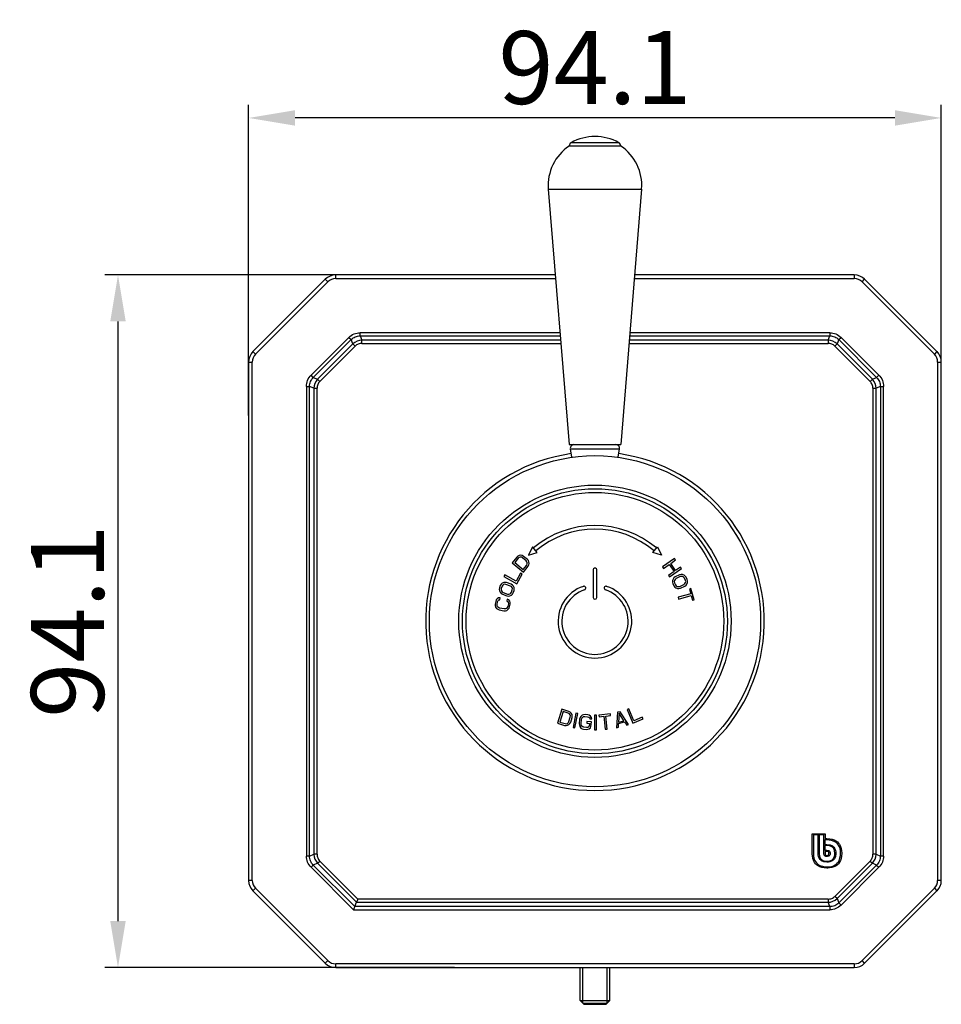
# Model space of a CAD drawing. Units: inches. Extents: x -529 to -266, y 140 to 308.
# Drawn here: x -529 to -403, y 163 to 297 of the extents above; entities that cross this region are included whole.
import ezdxf

# ---------------------------------------------------------------- set-up
doc = ezdxf.new("R2010")
doc.units = ezdxf.units.IN
doc.header["$LTSCALE"] = 1.607776
doc.header["$MEASUREMENT"] = 0
doc.header["$PDMODE"] = 3
doc.header["$PDSIZE"] = 0.3125
doc.layers.get('0').update_dxf_attribs({"linetype": 'CONTINUOUS'})
doc.layers.get('Defpoints').update_dxf_attribs({"linetype": 'CONTINUOUS'})
for name, color, linetype in [('02___PRT_ALL_AXES', 7, 'CONTINUOUS'), ('Layer 2', 7, 'CONTINUOUS'), ('LAYER2', 1, 'CONTINUOUS')]:
    doc.layers.add(name, color=color, linetype=linetype)
doc.styles.get("Standard").update_dxf_attribs({"font": 'ARIAL.TTF'})
doc.dimstyles.new('副本 %%C2', dxfattribs={"dimscale": 1.8, "dimtxt": 5.5, "dimasz": 3.5, "dimexe": 1, "dimexo": 1, "dimgap": 1, "dimtad": 1, "dimdec": 1, "dimdsep": 46, "dimtxsty": 'Standard', "dimcen": 0, "dimclrt": 7, "dimazin": 2, "dimtfac": 1, "dimtdec": 1, "dimtofl": 0, "dimtmove": 0, "dimatfit": 3, "dimfxl": 0, "dimtolj": 1, "dimtzin": 0, "dimlwd": -1, "dimlwe": -1, "dimarcsym": 0})

# ---------------------------------------------------------------- blocks, each defined once
blk = doc.blocks.new('A$C370B6869')
at = {"layer": 'LAYER2', "linetype": 'ByBlock'}
h = blk.add_hatch(color=0, dxfattribs=at)
edge = h.paths.add_edge_path(flags=0)
edge.add_spline(control_points=[(2.27, 2), (2.27, 1.85), (2.15, 1.73), (2, 1.73), (2, 1.73), (1.85, 1.73), (1.73, 1.85), (1.73, 2), (1.73, 2), (1.73, 2), (1.73, 2.27), (1.73, 2.27), (1.73, 2.27), (1.73, 2.27), (2, 2.27), (2, 2.27), (2, 2.27), (2.15, 2.27), (2.27, 2.15), (2.27, 2)], knot_values=[0, 0, 0, 0, 0.2, 0.2, 0.2, 0.2001, 0.4, 0.4, 0.4, 0.4001, 0.6, 0.6, 0.6, 0.6001, 0.8, 0.8, 0.8, 0.8001, 1, 1, 1, 1], degree=3, periodic=0)
edge = h.paths.add_edge_path(flags=16)
edge.add_spline(control_points=[(1.57, 4.51), (1.57, 4.51), (1.57, 3.82), (1.57, 3.82), (1.57, 3.82), (1.57, 3.82), (1.57, 2), (1.57, 2), (1.57, 2), (1.57, 1.76), (1.76, 1.57), (2, 1.57), (2, 1.57), (2.24, 1.57), (2.43, 1.76), (2.43, 2), (2.43, 2), (2.43, 2.24), (2.24, 2.43), (2, 2.43), (2, 2.43), (2, 2.43), (1.7, 2.43), (1.7, 2.43), (1.7, 2.43), (1.7, 2.43), (1.7, 3.07), (1.7, 3.07), (1.7, 3.07), (1.7, 3.07), (2, 3.07), (2, 3.07), (2, 3.07), (2.59, 3.07), (3.07, 2.59), (3.07, 2), (3.07, 2), (3.07, 1.41), (2.59, 0.93), (2, 0.93), (2, 0.93), (1.41, 0.93), (0.93, 1.41), (0.93, 2), (0.93, 2), (0.93, 2), (0.93, 4.51), (0.93, 4.51), (0.93, 4.51), (0.93, 4.51), (1.57, 4.51), (1.57, 4.51)], knot_values=[0, 0, 0, 0, 0.076923, 0.076923, 0.076923, 0.077023, 0.153846, 0.153846, 0.153846, 0.153946, 0.230769, 0.230769, 0.230769, 0.230869, 0.307692, 0.307692, 0.307692, 0.307792, 0.384615, 0.384615, 0.384615, 0.384715, 0.461538, 0.461538, 0.461538, 0.461638, 0.538462, 0.538462, 0.538462, 0.538562, 0.615385, 0.615385, 0.615385, 0.615485, 0.692308, 0.692308, 0.692308, 0.692408, 0.769231, 0.769231, 0.769231, 0.769331, 0.846154, 0.846154, 0.846154, 0.846254, 0.923077, 0.923077, 0.923077, 0.923177, 1, 1, 1, 1], degree=3, periodic=0)
edge = h.paths.add_edge_path(flags=16)
edge.add_spline(control_points=[(0.8, 4.51), (0.8, 4.51), (0.8, 2), (0.8, 2), (0.8, 2), (0.8, 1.34), (1.34, 0.8), (2, 0.8), (2, 0.8), (2.66, 0.8), (3.2, 1.34), (3.2, 2), (3.2, 2), (3.2, 2.66), (2.66, 3.2), (2, 3.2), (2, 3.2), (2, 3.2), (1.7, 3.2), (1.7, 3.2), (1.7, 3.2), (1.7, 3.2), (1.7, 3.84), (1.7, 3.84), (1.7, 3.84), (1.7, 3.84), (2, 3.84), (2, 3.84), (2, 3.84), (3.01, 3.84), (3.84, 3.01), (3.84, 2), (3.84, 2), (3.84, 0.99), (3.01, 0.16), (2, 0.16), (2, 0.16), (0.98, 0.16), (0.16, 0.99), (0.16, 2), (0.16, 2), (0.16, 2), (0.16, 4.51), (0.16, 4.51), (0.16, 4.51), (0.16, 4.51), (0.8, 4.51), (0.8, 4.51)], knot_values=[0, 0, 0, 0, 0.083333, 0.083333, 0.083333, 0.083433, 0.166667, 0.166667, 0.166667, 0.166767, 0.25, 0.25, 0.25, 0.2501, 0.333333, 0.333333, 0.333333, 0.333433, 0.416667, 0.416667, 0.416667, 0.416767, 0.5, 0.5, 0.5, 0.5001, 0.583333, 0.583333, 0.583333, 0.583433, 0.666667, 0.666667, 0.666667, 0.666767, 0.75, 0.75, 0.75, 0.7501, 0.833333, 0.833333, 0.833333, 0.833433, 0.916667, 0.916667, 0.916667, 0.916767, 1, 1, 1, 1], degree=3, periodic=0)
edge = h.paths.add_edge_path()
edge.add_spline(control_points=[(1.73, 4.67), (1.73, 4.67), (0, 4.67), (0, 4.67), (0, 4.67), (0, 4.67), (0, 2), (0, 2), (0, 2), (0, 0.9), (0.9, 0), (2, 0), (2, 0), (3.1, 0), (4, 0.9), (4, 2), (4, 2), (4, 2), (4, 2), (4, 2), (4, 2), (4, 3.1), (3.1, 4), (2, 4), (2, 4), (2, 4), (1.73, 4), (1.73, 4), (1.73, 4), (1.73, 4), (1.73, 4.67), (1.73, 4.67)], knot_values=[0, 0, 0, 0, 0.125, 0.125, 0.125, 0.1251, 0.25, 0.25, 0.25, 0.2501, 0.375, 0.375, 0.375, 0.3751, 0.5, 0.5, 0.5, 0.5001, 0.625, 0.625, 0.625, 0.6251, 0.75, 0.75, 0.75, 0.7501, 0.875, 0.875, 0.875, 0.8751, 1, 1, 1, 1], degree=3, periodic=0)
at = {"layer": 'Layer 2', "color": 250}
for points, knots in [([(1.73, 4.67), (1.73, 4.67), (0, 4.67), (0, 4.67), (0, 4.67), (0, 4.67), (0, 2), (0, 2), (0, 2), (0, 0.9), (0.9, 0), (2, 0), (2, 0), (3.1, 0), (4, 0.9), (4, 2), (4, 2), (4, 2), (4, 2), (4, 2), (4, 2), (4, 3.1), (3.1, 4), (2, 4), (2, 4), (2, 4), (1.73, 4), (1.73, 4), (1.73, 4), (1.73, 4), (1.73, 4.67), (1.73, 4.67)], [0, 0, 0, 0, 0.125, 0.125, 0.125, 0.1875, 0.25, 0.25, 0.25, 0.3125, 0.375, 0.375, 0.375, 0.4375, 0.5, 0.5, 0.5, 0.5625, 0.625, 0.625, 0.625, 0.6875, 0.75, 0.75, 0.75, 0.8125, 0.875, 0.875, 0.875, 0.9375, 1, 1, 1, 1]), ([(0.8, 4.51), (0.8, 4.51), (0.8, 2), (0.8, 2), (0.8, 2), (0.8, 1.34), (1.34, 0.8), (2, 0.8), (2, 0.8), (2.66, 0.8), (3.2, 1.34), (3.2, 2), (3.2, 2), (3.2, 2.66), (2.66, 3.2), (2, 3.2), (2, 3.2), (2, 3.2), (1.7, 3.2), (1.7, 3.2), (1.7, 3.2), (1.7, 3.2), (1.7, 3.84), (1.7, 3.84), (1.7, 3.84), (1.7, 3.84), (2, 3.84), (2, 3.84), (2, 3.84), (3.01, 3.84), (3.84, 3.01), (3.84, 2), (3.84, 2), (3.84, 0.99), (3.01, 0.16), (2, 0.16), (2, 0.16), (0.98, 0.16), (0.16, 0.99), (0.16, 2), (0.16, 2), (0.16, 2), (0.16, 4.51), (0.16, 4.51), (0.16, 4.51), (0.16, 4.51), (0.8, 4.51), (0.8, 4.51)], [0, 0, 0, 0, 0.083333, 0.083333, 0.083333, 0.125, 0.166667, 0.166667, 0.166667, 0.208333, 0.25, 0.25, 0.25, 0.291667, 0.333333, 0.333333, 0.333333, 0.375, 0.416667, 0.416667, 0.416667, 0.458333, 0.5, 0.5, 0.5, 0.541667, 0.583333, 0.583333, 0.583333, 0.625, 0.666667, 0.666667, 0.666667, 0.708333, 0.75, 0.75, 0.75, 0.791667, 0.833333, 0.833333, 0.833333, 0.875, 0.916667, 0.916667, 0.916667, 0.958333, 1, 1, 1, 1]), ([(1.57, 4.51), (1.57, 4.51), (1.57, 3.82), (1.57, 3.82), (1.57, 3.82), (1.57, 3.82), (1.57, 2), (1.57, 2), (1.57, 2), (1.57, 1.76), (1.76, 1.57), (2, 1.57), (2, 1.57), (2.24, 1.57), (2.43, 1.76), (2.43, 2), (2.43, 2), (2.43, 2.24), (2.24, 2.43), (2, 2.43), (2, 2.43), (2, 2.43), (1.7, 2.43), (1.7, 2.43), (1.7, 2.43), (1.7, 2.43), (1.7, 3.07), (1.7, 3.07), (1.7, 3.07), (1.7, 3.07), (2, 3.07), (2, 3.07), (2, 3.07), (2.59, 3.07), (3.07, 2.59), (3.07, 2), (3.07, 2), (3.07, 1.41), (2.59, 0.93), (2, 0.93), (2, 0.93), (1.41, 0.93), (0.93, 1.41), (0.93, 2), (0.93, 2), (0.93, 2), (0.93, 4.51), (0.93, 4.51), (0.93, 4.51), (0.93, 4.51), (1.57, 4.51), (1.57, 4.51)], [0, 0, 0, 0, 0.076923, 0.076923, 0.076923, 0.115385, 0.153846, 0.153846, 0.153846, 0.192308, 0.230769, 0.230769, 0.230769, 0.269231, 0.307692, 0.307692, 0.307692, 0.346154, 0.384615, 0.384615, 0.384615, 0.423077, 0.461538, 0.461538, 0.461538, 0.5, 0.538462, 0.538462, 0.538462, 0.576923, 0.615385, 0.615385, 0.615385, 0.653846, 0.692308, 0.692308, 0.692308, 0.730769, 0.769231, 0.769231, 0.769231, 0.807692, 0.846154, 0.846154, 0.846154, 0.884615, 0.923077, 0.923077, 0.923077, 0.961538, 1, 1, 1, 1]), ([(2.27, 2), (2.27, 1.85), (2.15, 1.73), (2, 1.73), (2, 1.73), (1.85, 1.73), (1.73, 1.85), (1.73, 2), (1.73, 2), (1.73, 2), (1.73, 2.27), (1.73, 2.27), (1.73, 2.27), (1.73, 2.27), (2, 2.27), (2, 2.27), (2, 2.27), (2.15, 2.27), (2.27, 2.15), (2.27, 2)], [0, 0, 0, 0, 0.2, 0.2, 0.2, 0.3, 0.4, 0.4, 0.4, 0.5, 0.6, 0.6, 0.6, 0.7, 0.8, 0.8, 0.8, 0.9, 1, 1, 1, 1])]:
    blk.add_open_spline(points, degree=3, knots=knots, dxfattribs=at)
blk = doc.blocks.new('*D4')
at = {"color": 0}
for p, q in [((-497.57, 242.85), (-497.57, 285.08)), ((-403.47, 238.81), (-403.47, 285.08)), ((-409.77, 283.28), (-491.27, 283.28))]:
    blk.add_line(p, q, dxfattribs=at)
for points in [[(-491.27, 284.33), (-491.27, 282.23), (-497.57, 283.28)], [(-409.77, 284.33), (-409.77, 282.23), (-403.47, 283.28)]]:
    blk.add_solid(points, dxfattribs=at)
at = {"layer": 'Defpoints', "color": 0}
for p in [(-497.57, 283.28), (-497.57, 241.05), (-403.47, 237.01)]:
    blk.add_point(p, dxfattribs=at)
at = {"color": 7, "insert": (-450.52, 290.13), "char_height": 9.9, "attachment_point": 5}
blk.add_mtext('\\A1;94.1', dxfattribs=at)
blk = doc.blocks.new('*D5')
at = {"color": 0}
for p, q in [((-469.61, 261.94), (-517.12, 261.94)), ((-515.32, 255.64), (-515.32, 174.14)), ((-469.61, 167.84), (-517.12, 167.84))]:
    blk.add_line(p, q, dxfattribs=at)
for points in [[(-516.37, 255.64), (-514.27, 255.64), (-515.32, 261.94)], [(-516.37, 174.14), (-514.27, 174.14), (-515.32, 167.84)]]:
    blk.add_solid(points, dxfattribs=at)
at = {"layer": 'Defpoints', "color": 0}
for p in [(-467.81, 261.94), (-515.32, 167.84), (-467.81, 167.84)]:
    blk.add_point(p, dxfattribs=at)
at = {"color": 7, "insert": (-522.18, 214.89), "char_height": 9.9, "attachment_point": 5, "rotation": 90}
blk.add_mtext('\\A1;94.1', dxfattribs=at)

msp = doc.modelspace()

# ---------------------------------------------------------------- linework, layer by layer
for p, q in [((-453.77, 279.92), (-447.28, 279.92)), ((-454.02, 279.48), (-454.02, 279.45)), ((-454.02, 279.48), (-447.02, 279.48)), ((-447.02, 279.45), (-454.02, 279.45)), ((-447.02, 279.48), (-447.02, 279.45)), ((-456.86, 273.62), (-454.02, 238.89)), ((-456.86, 273.62), (-444.18, 273.62)), ((-444.18, 273.62), (-447.02, 238.89)), ((-454.02, 238.89), (-447.02, 238.89)), ((-453.86, 238.31), (-447.18, 238.31)), ((-453.66, 237.17), (-453.86, 238.31)), ((-447.38, 237.17), (-447.18, 238.31)), ((-459.02, 225.02), (-459.56, 223.88)), ((-458.37, 224.25), (-459.02, 225.02)), ((-442.67, 224.25), (-442.02, 225.02)), ((-442.02, 225.02), (-441.48, 223.88)), ((-461.15, 223.61), (-461.78, 222.83)), ((-460.96, 223.45), (-461.42, 222.87)), ((-460.99, 223.75), (-461.15, 223.61)), ((-460.82, 223.82), (-460.99, 223.75)), ((-460.82, 223.55), (-460.96, 223.45)), ((-460.58, 223.85), (-460.82, 223.82)), ((-460.67, 223.6), (-460.82, 223.55)), ((-460.52, 223.58), (-460.67, 223.6)), ((-460.4, 223.81), (-460.58, 223.85)), ((-460.36, 223.51), (-460.52, 223.58)), ((-460.21, 223.71), (-460.4, 223.81)), ((-459.86, 223.11), (-460.36, 223.51)), ((-459.71, 223.31), (-460.21, 223.71)), ((-459.56, 223.88), (-458.37, 224.25)), ((-441.48, 223.88), (-442.67, 224.25)), ((-439.71, 223.42), (-441.35, 222.28)), ((-439.56, 223.22), (-439.71, 223.42)), ((-461.78, 222.83), (-460.22, 221.58)), ((-461.42, 222.87), (-460.26, 221.94)), ((-460.26, 221.94), (-459.79, 222.52)), ((-460.22, 221.58), (-459.59, 222.36)), ((-459.76, 222.97), (-459.86, 223.11)), ((-459.79, 222.52), (-459.72, 222.68)), ((-459.71, 222.83), (-459.76, 222.97)), ((-459.72, 222.68), (-459.71, 222.83)), ((-459.57, 223.14), (-459.71, 223.31)), ((-459.59, 222.36), (-459.5, 222.55)), ((-459.49, 222.97), (-459.57, 223.14)), ((-459.5, 222.55), (-459.46, 222.73)), ((-459.46, 222.73), (-459.49, 222.97)), ((-441.35, 222.28), (-441.21, 222.08)), ((-441.21, 222.08), (-440.44, 222.61)), ((-440.44, 222.61), (-439.77, 221.65)), ((-440.23, 222.76), (-439.56, 223.22)), ((-439.56, 221.8), (-440.23, 222.76)), ((-438.9, 222.26), (-439.56, 221.8)), ((-438.75, 222.05), (-438.9, 222.26)), ((-462.76, 221.19), (-462.88, 220.97)), ((-462.88, 220.97), (-461.13, 219.99)), ((-461.23, 220.33), (-462.76, 221.19)), ((-460.62, 221.42), (-461.23, 220.33)), ((-461.13, 219.99), (-460.4, 221.3)), ((-460.4, 221.3), (-460.62, 221.42)), ((-450.77, 221.92), (-450.77, 218.13)), ((-450.27, 218.13), (-450.27, 221.78)), ((-439.77, 221.65), (-440.54, 221.12)), ((-440.54, 221.12), (-440.4, 220.91)), ((-440.4, 220.91), (-438.75, 222.05)), ((-439.79, 220.78), (-439.91, 220.63)), ((-439.61, 220.91), (-439.79, 220.78)), ((-439.03, 221.18), (-439.61, 220.91)), ((-438.93, 220.95), (-439.51, 220.68)), ((-438.82, 221.23), (-439.03, 221.18)), ((-438.76, 220.99), (-438.93, 220.95)), ((-438.63, 221.23), (-438.82, 221.23)), ((-438.61, 220.97), (-438.76, 220.99)), ((-438.41, 221.15), (-438.63, 221.23)), ((-438.48, 220.89), (-438.61, 220.97)), ((-438.37, 220.76), (-438.48, 220.89)), ((-438.26, 221.03), (-438.41, 221.15)), ((-438.22, 220.45), (-438.37, 220.76)), ((-438.13, 220.86), (-438.26, 221.03)), ((-437.99, 220.56), (-438.13, 220.86)), ((-463.5, 219.43), (-463.53, 219.22)), ((-463.39, 219.74), (-463.5, 219.43)), ((-463.28, 219.92), (-463.39, 219.74)), ((-463.14, 220.05), (-463.28, 219.92)), ((-463.15, 219.66), (-463.26, 219.34)), ((-463.05, 219.8), (-463.15, 219.66)), ((-462.92, 220.15), (-463.14, 220.05)), ((-462.93, 219.89), (-463.05, 219.8)), ((-462.78, 219.92), (-462.93, 219.89)), ((-462.73, 220.17), (-462.92, 220.15)), ((-462.61, 219.9), (-462.78, 219.92)), ((-462.52, 220.14), (-462.73, 220.17)), ((-462.01, 219.68), (-462.61, 219.9)), ((-461.92, 219.92), (-462.52, 220.14)), ((-461.86, 219.59), (-462.01, 219.68)), ((-461.73, 219.81), (-461.92, 219.92)), ((-461.77, 219.47), (-461.86, 219.59)), ((-461.73, 219.32), (-461.77, 219.47)), ((-461.6, 219.67), (-461.73, 219.81)), ((-461.5, 219.46), (-461.6, 219.67)), ((-461.48, 219.27), (-461.5, 219.46)), ((-439.99, 220.41), (-440, 220.22)), ((-440, 220.22), (-439.95, 220.02)), ((-439.91, 220.63), (-439.99, 220.41)), ((-439.95, 220.02), (-439.81, 219.72)), ((-439.81, 219.72), (-439.68, 219.54)), ((-439.72, 220.44), (-439.75, 220.29)), ((-439.75, 220.29), (-439.72, 220.13)), ((-439.64, 220.57), (-439.72, 220.44)), ((-439.72, 220.13), (-439.57, 219.82)), ((-439.68, 219.54), (-439.53, 219.43)), ((-439.51, 220.68), (-439.64, 220.57)), ((-439.57, 219.82), (-439.47, 219.69)), ((-439.53, 219.43), (-439.31, 219.35)), ((-439.47, 219.69), (-439.34, 219.61)), ((-439.34, 219.61), (-439.18, 219.59)), ((-439.18, 219.59), (-439.01, 219.63)), ((-439.01, 219.63), (-438.43, 219.9)), ((-438.91, 219.4), (-438.33, 219.67)), ((-438.43, 219.9), (-438.3, 220.01)), ((-438.33, 219.67), (-438.15, 219.8)), ((-438.3, 220.01), (-438.22, 220.14)), ((-438.19, 220.29), (-438.22, 220.45)), ((-438.22, 220.14), (-438.19, 220.29)), ((-438.15, 219.8), (-438.03, 219.95)), ((-438.03, 219.95), (-437.95, 220.17)), ((-437.94, 220.36), (-437.99, 220.56)), ((-437.95, 220.17), (-437.94, 220.36)), ((-463.53, 219.22), (-463.51, 219.03)), ((-463.51, 219.03), (-463.41, 218.82)), ((-463.41, 218.82), (-463.28, 218.68)), ((-463.26, 219.34), (-463.28, 219.17)), ((-463.28, 219.17), (-463.24, 219.02)), ((-463.28, 218.68), (-463.09, 218.57)), ((-463.24, 219.02), (-463.15, 218.9)), ((-463.15, 218.9), (-463, 218.81)), ((-463.09, 218.57), (-462.49, 218.35)), ((-463, 218.81), (-462.4, 218.59)), ((-462.49, 218.35), (-462.28, 218.32)), ((-462.4, 218.59), (-462.23, 218.57)), ((-462.28, 218.32), (-462.09, 218.34)), ((-462.23, 218.57), (-462.08, 218.6)), ((-462.09, 218.34), (-461.87, 218.44)), ((-462.08, 218.6), (-461.96, 218.69)), ((-461.96, 218.69), (-461.86, 218.83)), ((-461.87, 218.44), (-461.73, 218.57)), ((-461.86, 218.83), (-461.75, 219.15)), ((-461.75, 219.15), (-461.73, 219.32)), ((-461.73, 218.57), (-461.62, 218.75)), ((-461.62, 218.75), (-461.51, 219.06)), ((-461.51, 219.06), (-461.48, 219.27)), ((-439.31, 219.35), (-439.12, 219.35)), ((-437.51, 218.63), (-439.23, 218.15)), ((-439.23, 218.15), (-439.16, 217.91)), ((-439.16, 217.91), (-437.44, 218.39)), ((-439.12, 219.35), (-438.91, 219.4)), ((-437.48, 219.33), (-437.69, 219.27)), ((-437.69, 219.27), (-437.51, 218.63)), ((-437.06, 217.8), (-437.48, 219.33)), ((-437.44, 218.39), (-437.26, 217.75)), ((-464.01, 217.58), (-464.08, 217.21)), ((-464.08, 217.21), (-464.07, 217)), ((-464.07, 217), (-464.02, 216.82)), ((-464.02, 216.82), (-463.88, 216.62)), ((-463.93, 217.78), (-464.01, 217.58)), ((-463.82, 217.92), (-463.93, 217.78)), ((-463.62, 218.06), (-463.82, 217.92)), ((-463.82, 217.16), (-463.76, 217.53)), ((-463.81, 216.99), (-463.82, 217.16)), ((-463.75, 216.85), (-463.81, 216.99)), ((-463.76, 217.53), (-463.69, 217.69)), ((-463.64, 216.75), (-463.75, 216.85)), ((-463.69, 217.69), (-463.58, 217.8)), ((-463.48, 216.68), (-463.64, 216.75)), ((-463.4, 218.06), (-463.62, 218.06)), ((-463.58, 217.8), (-463.45, 217.82)), ((-463.45, 217.82), (-463.4, 218.06)), ((-462.43, 216.74), (-462.54, 216.63)), ((-462.44, 217.89), (-462.48, 217.64)), ((-462.48, 217.64), (-462.36, 217.58)), ((-462.24, 217.81), (-462.44, 217.89)), ((-462.36, 216.9), (-462.43, 216.74)), ((-462.36, 217.58), (-462.3, 217.44)), ((-462.29, 217.27), (-462.36, 216.9)), ((-462.3, 217.44), (-462.29, 217.27)), ((-462.1, 217.61), (-462.24, 217.81)), ((-462.19, 216.65), (-462.11, 216.85)), ((-462.11, 216.85), (-462.04, 217.22)), ((-462.04, 217.43), (-462.1, 217.61)), ((-462.04, 217.22), (-462.04, 217.43)), ((-437.26, 217.75), (-437.06, 217.8)), ((-463.88, 216.62), (-463.73, 216.51)), ((-463.73, 216.51), (-463.52, 216.43)), ((-463.52, 216.43), (-462.9, 216.32)), ((-462.85, 216.56), (-463.48, 216.68)), ((-462.9, 216.32), (-462.68, 216.32)), ((-462.68, 216.57), (-462.85, 216.56)), ((-462.54, 216.63), (-462.68, 216.57)), ((-462.68, 216.32), (-462.5, 216.37)), ((-462.5, 216.37), (-462.3, 216.51)), ((-462.3, 216.51), (-462.19, 216.65)), ((-455.03, 202.94), (-455.61, 201.02)), ((-454.86, 202.62), (-455.3, 201.19)), ((-454.07, 202.65), (-455.03, 202.94)), ((-454.15, 202.4), (-454.86, 202.62)), ((-454, 202.31), (-454.15, 202.4)), ((-453.89, 202.54), (-454.07, 202.65)), ((-453.91, 202.19), (-454, 202.31)), ((-453.86, 202.05), (-453.91, 202.19)), ((-453.75, 202.41), (-453.89, 202.54)), ((-453.87, 201.87), (-453.86, 202.05)), ((-453.64, 202.2), (-453.75, 202.41)), ((-453.61, 202.02), (-453.64, 202.2)), ((-453.1, 202.41), (-453.49, 200.44)), ((-453.24, 200.39), (-452.86, 202.36)), ((-452.86, 202.36), (-453.1, 202.41)), ((-452.25, 202.12), (-452.44, 201.97)), ((-452.08, 202.19), (-452.25, 202.12)), ((-451.87, 202.21), (-452.08, 202.19)), ((-451.49, 202.18), (-451.87, 202.21)), ((-451.29, 202.12), (-451.49, 202.18)), ((-451.13, 202.01), (-451.29, 202.12)), ((-450.33, 202.14), (-450.58, 202.14)), ((-450.58, 202.14), (-450.57, 200.14)), ((-450.32, 200.14), (-450.33, 202.14)), ((-448.42, 202.29), (-449.99, 202.13)), ((-449.99, 202.13), (-449.97, 201.92)), ((-449.06, 202.01), (-448.4, 202.08)), ((-448.4, 202.08), (-448.42, 202.29)), ((-447.44, 202.52), (-447.58, 200.41)), ((-447.12, 202.6), (-447.44, 202.52)), ((-447.24, 202.4), (-447.31, 201.19)), ((-446.58, 201.38), (-447.24, 202.4)), ((-445.97, 200.84), (-447.12, 202.6)), ((-445.93, 202.99), (-446.16, 202.89)), ((-446.16, 202.89), (-445.37, 201.05)), ((-445.24, 201.38), (-445.93, 202.99)), ((-455.61, 201.02), (-454.66, 200.73)), ((-455.3, 201.19), (-454.58, 200.98)), ((-454.66, 200.73), (-454.44, 200.71)), ((-454.58, 200.98), (-454.41, 200.97)), ((-454.44, 200.71), (-454.26, 200.75)), ((-454.41, 200.97), (-454.26, 201.01)), ((-454.26, 201.01), (-454.15, 201.11)), ((-454.26, 200.75), (-454.05, 200.86)), ((-454.15, 201.11), (-454.06, 201.26)), ((-454.06, 201.26), (-453.87, 201.87)), ((-454.05, 200.86), (-453.92, 201)), ((-453.92, 201), (-453.82, 201.19)), ((-453.82, 201.19), (-453.63, 201.8)), ((-453.63, 201.8), (-453.61, 202.02)), ((-452.6, 201.6), (-452.66, 200.96)), ((-452.66, 200.96), (-452.63, 200.75)), ((-452.63, 200.75), (-452.57, 200.57)), ((-452.53, 201.81), (-452.6, 201.6)), ((-452.44, 201.97), (-452.53, 201.81)), ((-452.41, 200.94), (-452.35, 201.57)), ((-452.38, 200.77), (-452.41, 200.94)), ((-452.31, 200.63), (-452.38, 200.77)), ((-452.35, 201.57), (-452.29, 201.74)), ((-452.29, 201.74), (-452.19, 201.86)), ((-452.19, 201.86), (-452.06, 201.93)), ((-452.06, 201.93), (-451.89, 201.96)), ((-451.89, 201.96), (-451.52, 201.92)), ((-451.62, 201.29), (-451.64, 201.04)), ((-451.64, 201.04), (-451.27, 201)), ((-451, 201.23), (-451.62, 201.29)), ((-451.52, 201.92), (-451.36, 201.86)), ((-451.36, 201.86), (-451.24, 201.77)), ((-451.27, 201), (-451.3, 200.66)), ((-451.24, 201.77), (-451.21, 201.64)), ((-451.21, 201.64), (-450.96, 201.61)), ((-450.98, 201.83), (-451.13, 202.01)), ((-451.06, 200.6), (-451, 201.23)), ((-450.96, 201.61), (-450.98, 201.83)), ((-449.97, 201.92), (-449.31, 201.99)), ((-449.31, 201.99), (-449.12, 200.21)), ((-448.88, 200.23), (-449.06, 202.01)), ((-447.34, 200.48), (-447.31, 201.01)), ((-447.31, 201.19), (-446.58, 201.38)), ((-447.31, 201.01), (-446.5, 201.23)), ((-446.5, 201.23), (-446.21, 200.77)), ((-446.21, 200.77), (-445.97, 200.84)), ((-445.37, 201.05), (-443.99, 201.65)), ((-444.09, 201.88), (-445.24, 201.38)), ((-443.99, 201.65), (-444.09, 201.88)), ((-453.49, 200.44), (-453.24, 200.39)), ((-452.57, 200.57), (-452.42, 200.38)), ((-452.42, 200.38), (-452.26, 200.28)), ((-452.19, 200.53), (-452.31, 200.63)), ((-452.26, 200.28), (-452.06, 200.22)), ((-452.03, 200.48), (-452.19, 200.53)), ((-452.06, 200.22), (-451.68, 200.19)), ((-451.66, 200.44), (-452.03, 200.48)), ((-451.68, 200.19), (-451.47, 200.21)), ((-451.49, 200.47), (-451.66, 200.44)), ((-451.36, 200.54), (-451.49, 200.47)), ((-451.47, 200.21), (-451.3, 200.28)), ((-451.3, 200.66), (-451.36, 200.54)), ((-451.3, 200.28), (-451.12, 200.43)), ((-451.12, 200.43), (-451.06, 200.6)), ((-450.57, 200.14), (-450.32, 200.14)), ((-449.12, 200.21), (-448.88, 200.23)), ((-447.58, 200.41), (-447.34, 200.48))]:
    msp.add_line(p, q)
at = {"color": 7, "linetype": 'Continuous'}
for p, q in [((-487.16, 261.36), (-496.99, 251.53)), ((-486.8, 261), (-496.63, 251.17)), ((-487.16, 261.36), (-486.8, 261)), ((-485.74, 261.44), (-485.74, 261.94)), ((-455.9, 261.94), (-485.74, 261.94)), ((-485.74, 261.44), (-455.86, 261.44)), ((-445.18, 261.44), (-415.3, 261.44)), ((-415.3, 261.94), (-445.14, 261.94)), ((-415.3, 261.94), (-415.3, 261.44)), ((-414.24, 261), (-413.89, 261.36)), ((-404.41, 251.17), (-414.24, 261)), ((-404.06, 251.53), (-413.89, 261.36)), ((-489.09, 248.33), (-483.96, 253.46)), ((-488.79, 248.02), (-483.65, 253.16)), ((-483.96, 253.46), (-483.65, 253.16)), ((-483.41, 252.58), (-483.65, 253.16)), ((-482.42, 253.66), (-482.42, 254.1)), ((-455.26, 254.1), (-482.42, 254.1)), ((-482.42, 253.66), (-482.19, 253.09)), ((-482.42, 253.66), (-455.23, 253.66)), ((-482.19, 252.65), (-482.19, 253.09)), ((-455.18, 253.09), (-482.19, 253.09)), ((-418.86, 253.09), (-445.86, 253.09)), ((-445.81, 253.66), (-418.62, 253.66)), ((-418.62, 254.1), (-445.78, 254.1)), ((-418.86, 253.09), (-418.62, 253.66)), ((-418.86, 253.09), (-418.86, 252.65)), ((-418.62, 254.1), (-418.62, 253.66)), ((-417.39, 253.16), (-417.63, 252.58)), ((-417.39, 253.16), (-417.09, 253.46)), ((-417.39, 253.16), (-412.26, 248.02)), ((-417.09, 253.46), (-411.95, 248.33)), ((-496.63, 251.17), (-496.99, 251.53)), ((-483.41, 252.58), (-488.21, 247.78)), ((-483.1, 252.27), (-487.9, 247.48)), ((-483.41, 252.58), (-483.1, 252.27)), ((-482.19, 252.65), (-455.15, 252.65)), ((-445.9, 252.65), (-418.86, 252.65)), ((-417.94, 252.27), (-417.63, 252.58)), ((-413.14, 247.48), (-417.94, 252.27)), ((-412.83, 247.78), (-417.63, 252.58)), ((-404.06, 251.53), (-404.41, 251.17)), ((-497.57, 250.11), (-497.57, 179.67)), ((-497.57, 250.11), (-497.07, 250.11)), ((-497.07, 179.67), (-497.07, 250.11)), ((-403.97, 250.11), (-403.47, 250.11)), ((-403.97, 250.11), (-403.97, 179.67)), ((-403.47, 179.67), (-403.47, 250.11)), ((-488.79, 248.02), (-489.09, 248.33)), ((-488.79, 248.02), (-488.21, 247.78)), ((-487.9, 247.48), (-488.21, 247.78)), ((-412.83, 247.78), (-413.14, 247.48)), ((-412.83, 247.78), (-412.26, 248.02)), ((-411.95, 248.33), (-412.26, 248.02)), ((-489.73, 246.8), (-489.73, 182.99)), ((-489.73, 246.8), (-489.29, 246.8)), ((-489.29, 182.99), (-489.29, 246.8)), ((-488.72, 246.56), (-489.29, 246.8)), ((-488.72, 246.56), (-488.72, 183.23)), ((-488.72, 246.56), (-488.28, 246.56)), ((-488.28, 183.23), (-488.28, 246.56)), ((-412.76, 246.56), (-412.33, 246.56)), ((-412.76, 246.56), (-412.76, 183.23)), ((-411.75, 246.8), (-412.33, 246.56)), ((-412.33, 183.23), (-412.33, 246.56)), ((-411.75, 246.8), (-411.32, 246.8)), ((-411.75, 246.8), (-411.75, 182.99)), ((-411.32, 182.99), (-411.32, 246.8)), ((-489.29, 182.99), (-489.73, 182.99)), ((-489.29, 182.99), (-488.72, 183.23)), ((-488.21, 182), (-488.79, 181.76)), ((-488.28, 183.23), (-488.72, 183.23)), ((-488.21, 182), (-487.9, 182.31)), ((-488.21, 182), (-482.9, 176.7)), ((-487.9, 182.31), (-482.72, 177.13)), ((-417.94, 177.51), (-413.14, 182.31)), ((-417.63, 177.21), (-412.83, 182)), ((-413.14, 182.31), (-412.83, 182)), ((-412.26, 181.76), (-412.83, 182)), ((-412.33, 183.23), (-412.76, 183.23)), ((-412.33, 183.23), (-411.75, 182.99)), ((-411.32, 182.99), (-411.75, 182.99)), ((-489.09, 181.46), (-488.79, 181.76)), ((-483.32, 175.69), (-489.09, 181.46)), ((-483.14, 176.12), (-488.79, 181.76)), ((-412.26, 181.76), (-417.39, 176.63)), ((-411.95, 181.46), (-417.09, 176.32)), ((-412.26, 181.76), (-411.95, 181.46)), ((-497.07, 179.67), (-497.57, 179.67)), ((-403.47, 179.67), (-403.97, 179.67)), ((-496.99, 178.26), (-496.63, 178.61)), ((-496.99, 178.26), (-487.16, 168.43)), ((-496.63, 178.61), (-486.8, 168.78)), ((-414.24, 168.78), (-404.41, 178.61)), ((-413.89, 168.43), (-404.06, 178.26)), ((-404.41, 178.61), (-404.06, 178.26)), ((-483.14, 176.12), (-482.9, 176.7)), ((-482.83, 176.88), (-482.9, 176.7)), ((-482.9, 176.7), (-418.86, 176.7)), ((-482.72, 177.13), (-482.83, 176.88)), ((-418.86, 177.13), (-482.72, 177.13)), ((-418.86, 177.13), (-418.86, 176.7)), ((-418.62, 176.12), (-418.86, 176.7)), ((-417.63, 177.21), (-417.94, 177.51)), ((-417.63, 177.21), (-417.39, 176.63)), ((-417.09, 176.32), (-417.39, 176.63)), ((-483.22, 175.94), (-483.32, 175.69)), ((-483.32, 175.69), (-418.62, 175.69)), ((-483.14, 176.12), (-483.22, 175.94)), ((-418.62, 176.12), (-483.14, 176.12)), ((-418.62, 176.12), (-418.62, 175.69)), ((-486.8, 168.78), (-487.16, 168.43)), ((-413.89, 168.43), (-414.24, 168.78)), ((-415.3, 168.34), (-485.74, 168.34)), ((-485.74, 167.84), (-485.74, 168.34)), ((-485.74, 167.84), (-415.3, 167.84)), ((-452.52, 163.34), (-452.52, 167.84)), ((-448.52, 163.34), (-448.52, 167.84)), ((-415.3, 168.34), (-415.3, 167.84)), ((-452.52, 163.34), (-448.52, 163.34)), ((-452.02, 162.84), (-452.52, 163.34)), ((-449.02, 162.84), (-448.52, 163.34)), ((-452.17, 162.99), (-448.87, 162.99)), ((-452.02, 162.84), (-449.02, 162.84))]:
    msp.add_line(p, q, dxfattribs=at)
at = {"color": 2, "linetype": 'Continuous'}
for p, q in [((-452.17, 162.99), (-452.17, 167.84)), ((-448.87, 162.99), (-448.87, 167.84))]:
    msp.add_line(p, q, dxfattribs=at)
for radius in [22.5, 18.5, 18, 17.5]:
    msp.add_circle((-450.52, 214.89), radius)
for centre, radius, start, end in [((-453.52, 279.48), 0.5, 119.3272, 180), ((-450.52, 274.14), 6.62, 60.6728, 119.2651), ((-447.52, 279.48), 0.5, 0, 60.6728), ((-450.52, 274.14), 6.36, 123.3827, 184.6695), ((-450.52, 274.14), 6.36, 355.3305, 56.6173), ((-453.37, 238.39), 0.5, 90, 190), ((-447.68, 238.39), 0.5, 350, 90), ((-450.52, 214.89), 23, 98.0592, 81.9408), ((-450.52, 214.89), 13, 50, 130), ((-450.52, 214.89), 12.5, 50, 130), ((-450.52, 221.85), 0.26, 344.0575, 165.0894), ((-450.52, 221.85), 0.26, 165.0871, 195.9435), ((-450.52, 214.89), 5, 108.4085, 71.5915), ((-452.02, 219.4), 0.25, 288.4085, 108.4085), ((-449.02, 219.4), 0.25, 71.5915, 251.5915), ((-450.52, 214.89), 4.5, 108.4085, 71.5915), ((-450.52, 218.13), 0.25, 180, 0)]:
    msp.add_arc(centre, radius, start, end)
at = {"color": 7, "linetype": 'Continuous'}
for centre, radius, start, end in [((-485.74, 259.94), 2, 90, 135), ((-485.74, 259.94), 1.5, 90, 135), ((-415.3, 259.94), 2, 45, 90), ((-415.3, 259.94), 1.5, 45, 90), ((-482.14, 251.25), 1.83, 91.3241, 133.6759), ((-418.9, 251.25), 1.83, 46.3241, 88.6759), ((-495.57, 250.11), 2, 135, 180), ((-405.47, 250.11), 2, 0, 45), ((-495.57, 250.11), 1.5, 135, 180), ((-405.47, 250.11), 1.5, 0, 45), ((-486.88, 246.51), 1.83, 136.3241, 178.6759), ((-414.16, 246.51), 1.83, 1.3241, 43.6759), ((-486.88, 183.27), 1.83, 181.3241, 223.6759), ((-414.16, 183.27), 1.83, 316.3241, 358.6759), ((-495.57, 179.67), 2, 180, 225), ((-495.57, 179.67), 1.5, 180, 225), ((-405.47, 179.67), 1.5, 315, 0), ((-405.47, 179.67), 2, 315, 0), ((-418.9, 178.53), 1.83, 271.3241, 313.6759), ((-485.74, 169.84), 1.5, 225, 270), ((-415.3, 169.84), 1.5, 270, 315), ((-485.74, 169.84), 2, 225, 270), ((-415.3, 169.84), 2, 270, 315)]:
    msp.add_arc(centre, radius, start, end, dxfattribs=at)
for points, start_tangent, end_tangent in [([(-483.96, 253.46), (-483.25, 253.93), (-482.42, 254.1)], (0.709314, 0.704893), (0.999995, 0.003126)), ([(-483.65, 253.16), (-483.09, 253.54), (-482.42, 253.66)], (0.689721, 0.724075), (0.999705, -0.024292)), ([(-418.62, 254.1), (-417.79, 253.93), (-417.09, 253.46)], (0.999995, -0.003126), (0.709314, -0.704893)), ([(-418.62, 253.66), (-417.95, 253.54), (-417.39, 253.16)], (0.999705, 0.024292), (0.689721, -0.724075)), ([(-482.19, 252.65), (-482.68, 252.56), (-483.1, 252.27)], (-0.999995, -0.003126), (-0.709314, -0.704893)), ([(-417.94, 252.27), (-418.36, 252.56), (-418.86, 252.65)], (-0.709314, 0.704893), (-0.999995, 0.003126)), ([(-489.73, 246.8), (-489.56, 247.62), (-489.09, 248.33)], (0.003126, 0.999995), (0.704893, 0.709314)), ([(-489.29, 246.8), (-489.17, 247.46), (-488.79, 248.02)], (-0.024292, 0.999705), (0.724075, 0.689721)), ([(-412.26, 248.02), (-411.87, 247.46), (-411.75, 246.8)], (0.724075, -0.689721), (-0.024292, -0.999705)), ([(-411.95, 248.33), (-411.48, 247.62), (-411.32, 246.8)], (0.704893, -0.709314), (0.003126, -0.999995)), ([(-487.9, 247.48), (-488.18, 247.05), (-488.28, 246.56)], (-0.704893, -0.709314), (-0.003126, -0.999995)), ([(-412.76, 246.56), (-412.86, 247.05), (-413.14, 247.48)], (-0.003126, 0.999995), (-0.704893, 0.709314)), ([(-489.09, 181.46), (-489.56, 182.16), (-489.73, 182.99)], (-0.704893, 0.709314), (-0.003126, 0.999995)), ([(-488.79, 181.76), (-489.17, 182.32), (-489.29, 182.99)], (-0.724075, 0.689721), (0.024292, 0.999705)), ([(-488.28, 183.23), (-488.18, 182.73), (-487.9, 182.31)], (0.003126, -0.999995), (0.704893, -0.709314)), ([(-413.14, 182.31), (-412.86, 182.73), (-412.76, 183.23)], (0.704893, 0.709314), (0.003126, 0.999995)), ([(-411.75, 182.99), (-411.87, 182.32), (-412.26, 181.76)], (0.024292, -0.999705), (-0.724075, -0.689721)), ([(-411.32, 182.99), (-411.48, 182.16), (-411.95, 181.46)], (-0.003126, -0.999995), (-0.704893, -0.709314)), ([(-418.86, 177.13), (-418.36, 177.23), (-417.94, 177.51)], (0.999995, 0.003126), (0.709314, 0.704893)), ([(-417.39, 176.63), (-417.95, 176.24), (-418.62, 176.12)], (-0.689721, -0.724075), (-0.999705, 0.024292)), ([(-417.09, 176.32), (-417.79, 175.85), (-418.62, 175.69)], (-0.709314, -0.704893), (-0.999995, -0.003126))]:
    msp.add_spline(points, degree=3, dxfattribs=dict(at, start_tangent=start_tangent, end_tangent=end_tangent))
at = {"layer": '02___PRT_ALL_AXES', "color": 7, "linetype": 'Continuous'}
for p, q in [((-452.52, 163.34), (-452.52, 167.84)), ((-448.52, 163.34), (-448.52, 167.84))]:
    msp.add_line(p, q, dxfattribs=at)

# ---------------------------------------------------------------- block references
at = {"layer": 'LAYER2', "color": 0, "linetype": 'ByBlock'}
msp.add_blockref('A$C370B6869', (-421, 181.35), dxfattribs=at)

# ---------------------------------------------------------------- dimensions: what is measured, and where the dimension line sits
dim = msp.add_linear_dim(base=(-497.57, 283.28), p1=(-403.47, 237.01), p2=(-497.57, 241.05), dimstyle='副本 %%C2')
dim.commit()
dim.dimension.update_dxf_attribs({"geometry": '*D4', "text_midpoint": (-450.52, 290.13)})
dim = msp.add_linear_dim(base=(-515.32, 167.84), p1=(-467.81, 261.94), p2=(-467.81, 167.84), angle=90, dimstyle='副本 %%C2')
dim.commit()
dim.dimension.update_dxf_attribs({"geometry": '*D5', "text_midpoint": (-522.18, 214.89)})

doc.saveas('drawing.dxf')
